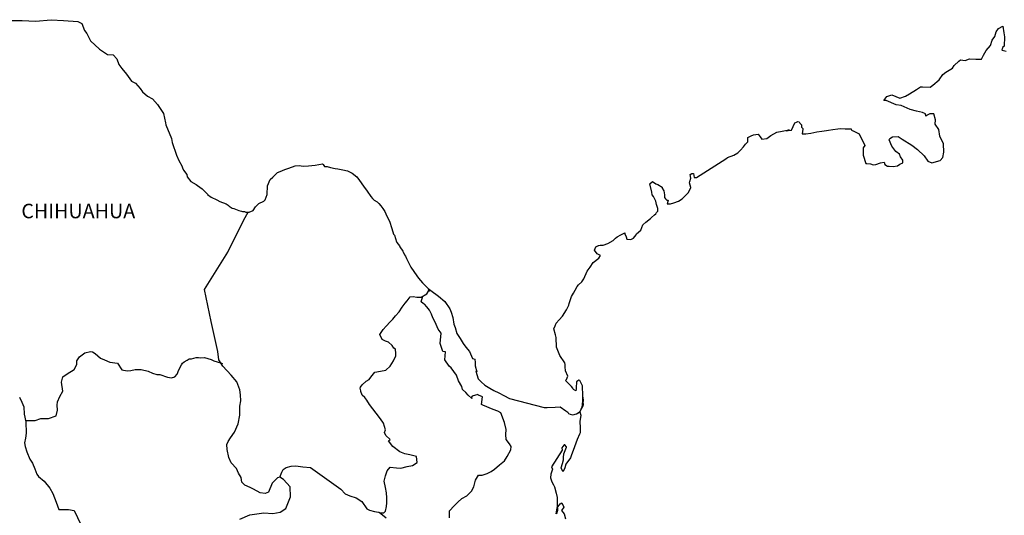
# Model space of a CAD drawing. Extents: x 473164 to 475564, y 2846846 to 2848646.
# Drawn here: x 475244 to 475407, y 2848392 to 2848475 of the extents above; entities that cross this region are included whole.
import ezdxf

# ---------------------------------------------------------------- set-up
doc = ezdxf.new("R2010")
doc.units = 0
doc.header["$LTSCALE"] = 40
doc.layers.add('Lomo', color=7, linetype='Continuous')
doc.styles.add('ROMANS', font='romans.shx', dxfattribs={"height": 2})

msp = doc.modelspace()

# ---------------------------------------------------------------- linework, layer by layer
at = {"layer": 'Lomo', "color": 7, "linetype": 'Continuous', "elevation": -11.67}
for points in [[(475241.94, 2848474.62), (475243.9, 2848474.57), (475246.16, 2848474.48), (475248.75, 2848474.73), (475250.76, 2848474.58), (475253.16, 2848474.44), (475253.8, 2848474.1), (475254.24, 2848472.91), (475254.64, 2848472.42), (475255.28, 2848471.23), (475256.75, 2848469.85), (475258.07, 2848468.96), (475259, 2848468.91), (475259.64, 2848468.22), (475259.99, 2848467.29), (475260.48, 2848466.65), (475261.21, 2848465.71), (475262.04, 2848464.53), (475262.73, 2848464.18), (475263.52, 2848463.3), (475263.91, 2848462.75), (475264.74, 2848462.06), (475265.53, 2848461.57), (475266.36, 2848460.63), (475267.05, 2848459.64), (475267.35, 2848459.15), (475267.69, 2848457.62), (475267.79, 2848457.28), (475268.68, 2848455.01), (475268.82, 2848454.37), (475269.51, 2848452.25), (475269.91, 2848451.36), (475270.44, 2848450.47), (475270.54, 2848450.13), (475270.69, 2848449.73), (475271.23, 2848449.04), (475271.33, 2848448.65), (475271.92, 2848447.85), (475272.8, 2848447.36), (475273, 2848447.22), (475273.78, 2848446.67), (475274.66, 2848445.78), (475274.66, 2848445.69), (475275.3, 2848445.29), (475276.24, 2848444.8), (475276.73, 2848444.55), (475277.75, 2848444.16), (475278.1, 2848443.92), (475278.3, 2848443.77), (475278.78, 2848443.42), (475279.03, 2848443.37), (475279.62, 2848443.18), (475279.86, 2848443.08), (475280.31, 2848442.93), (475280.46, 2848442.88), (475280.79, 2848442.88), (475281.04, 2848442.78), (475281.58, 2848442.78), (475282.26, 2848443.08), (475282.65, 2848443.67), (475282.95, 2848444.02), (475283.19, 2848444.22), (475284.02, 2848444.61), (475284.27, 2848444.81), (475284.27, 2848444.81), (475284.56, 2848445.7), (475284.66, 2848447.13), (475285.1, 2848448.22), (475285.54, 2848448.61), (475286.12, 2848449.2), (475286.32, 2848449.35), (475286.76, 2848449.55), (475287.5, 2848449.84), (475288.18, 2848450.09), (475289.21, 2848450.49), (475289.9, 2848450.54), (475290.54, 2848450.44), (475291.46, 2848450.49), (475292.55, 2848450.59), (475293.77, 2848450.79), (475293.86, 2848450.69), (475294.11, 2848450.35), (475294.55, 2848450.35), (475295.09, 2848450.2), (475295.87, 2848450.05), (475296.32, 2848449.96), (475297.16, 2848449.8), (475297.93, 2848449.66), (475298.67, 2848449.27), (475299.45, 2848448.63), (475299.9, 2848448.03), (475300.58, 2848447.09), (475301.17, 2848446.25), (475301.81, 2848445.37), (475302.05, 2848445.07), (475302.35, 2848444.78), (475302.84, 2848444.48), (475303.09, 2848444.24), (475303.43, 2848443.84), (475303.77, 2848443.4), (475304.12, 2848442.9), (475304.46, 2848442.12), (475304.9, 2848441.28), (475305.25, 2848440.09), (475305.54, 2848439.15), (475305.69, 2848438.96), (475306.04, 2848437.83), (475306.09, 2848437.77), (475306.53, 2848437.18), (475306.62, 2848437.03), (475307.07, 2848436.3), (475307.16, 2848436.19), (475307.36, 2848435.7), (475307.51, 2848435.46), (475307.71, 2848435.11), (475308.44, 2848433.63), (475309.43, 2848432.2), (475309.67, 2848431.81), (475310.36, 2848431.07), (475311.29, 2848430.13), (475311.73, 2848429.78), (475313.01, 2848428.85), (475314.04, 2848427.96), (475314.92, 2848426.73), (475315.12, 2848426.19), (475315.41, 2848425.29), (475315.56, 2848424.21), (475315.76, 2848423.62), (475316.06, 2848422.63), (475316.6, 2848421.79), (475317.13, 2848420.96), (475317.53, 2848420.37), (475318.17, 2848419.68), (475318.66, 2848418.49), (475319.05, 2848418.39), (475319.1, 2848417.85), (475319.1, 2848417.26), (475319.39, 2848416.27), (475319.2, 2848416.37), (475319.59, 2848415.13), (475320.08, 2848414.6), (475320.72, 2848414.05), (475321.51, 2848413.56), (475322.19, 2848413.17), (475323.03, 2848412.78), (475323.86, 2848412.33), (475324.79, 2848411.83), (475330.57, 2848410.36), (475331.06, 2848410.36), (475332.39, 2848410.41), (475333.22, 2848410.46), (475334.16, 2848409.83), (475334.45, 2848409.58), (475334.59, 2848409.38), (475334.84, 2848409.23), (475335.28, 2848409.13), (475335.92, 2848409.28), (475336.5, 2848409.72), (475336.66, 2848409.97), (475336.94, 2848410.52), (475337.09, 2848410.86), (475336.99, 2848411.7), (475336.94, 2848412.1), (475336.8, 2848410.32), (475337, 2848411.01), (475337, 2848411.01), (475337.09, 2848411.6), (475336.94, 2848412.29), (475336.89, 2848413.97), (475336.45, 2848414.86), (475336.3, 2848414.91), (475336.25, 2848414.91), (475336.16, 2848414.76), (475335.91, 2848414.61), (475335.92, 2848414.21), (475335.86, 2848414.02), (475335.86, 2848413.43), (475335.82, 2848413.13), (475335.42, 2848413.33), (475335.28, 2848413.58), (475335.08, 2848413.82), (475334.1, 2848414.85), (475334.24, 2848415.01), (475334.48, 2848415.54), (475334.1, 2848416.44), (475334.05, 2848417.12), (475334.04, 2848417.47), (475333.99, 2848417.77), (475333.16, 2848419), (475332.57, 2848420.38), (475332.52, 2848421.96), (475332.42, 2848422.41), (475332.17, 2848423.39), (475332.37, 2848423.94), (475332.52, 2848424.38), (475333.01, 2848424.92), (475333.59, 2848425.52), (475334.28, 2848426.55), (475334.62, 2848427.34), (475334.71, 2848427.64), (475335.1, 2848428.77), (475335.4, 2848429.31), (475335.69, 2848429.86), (475336.04, 2848430.45), (475336.23, 2848430.7), (475336.82, 2848431.24), (475337.11, 2848431.69), (475337.11, 2848431.69), (475337.7, 2848432.97), (475338.19, 2848433.66), (475338.67, 2848434.4), (475339.61, 2848435.14), (475339.89, 2848435.58), (475339.36, 2848435.89), (475338.91, 2848436.48), (475339.11, 2848437.02), (475339.55, 2848437.22), (475339.6, 2848437.22), (475339.85, 2848437.32), (475340.09, 2848437.32), (475340.33, 2848437.32), (475341.12, 2848437.57), (475342, 2848438.06), (475342.39, 2848438.45), (475342.68, 2848438.7), (475343.27, 2848439.04), (475343.91, 2848439.34), (475343.96, 2848439.19), (475344.15, 2848438.7), (475344.26, 2848438.3), (475344.94, 2848438.26), (475345.38, 2848438.45), (475345.82, 2848439), (475345.87, 2848439.19), (475346.61, 2848439.79), (475346.9, 2848440.68), (475347.43, 2848441.12), (475348.17, 2848441.72), (475348.36, 2848441.87), (475348.85, 2848442.36), (475349.1, 2848442.5), (475349.19, 2848442.7), (475349.39, 2848442.95), (475349.39, 2848443.39), (475349.19, 2848444.08), (475349.09, 2848444.63), (475348.7, 2848445.37), (475348.46, 2848445.66), (475348.41, 2848446.11), (475348.11, 2848447.48), (475348.55, 2848447.88), (475349.09, 2848447.49), (475349.43, 2848447.39), (475350.12, 2848446.95), (475350.12, 2848446.75), (475350.42, 2848446.3), (475350.51, 2848445.66), (475350.51, 2848445.22), (475350.67, 2848445.02), (475350.91, 2848444.78), (475351.15, 2848444.78), (475350.96, 2848444.14), (475351.49, 2848444.14), (475352.08, 2848444.33), (475352.82, 2848444.63), (475353.46, 2848444.98), (475353.46, 2848444.98), (475354.05, 2848445.62), (475354.44, 2848446.01), (475354.87, 2848446.81), (475354.87, 2848446.85), (475354.68, 2848447.65), (475354.73, 2848447.89), (475354.87, 2848448.43), (475354.77, 2848449.02), (475355.07, 2848449.22), (475355.26, 2848449.22), (475355.31, 2848449.22), (475355.46, 2848448.53), (475355.85, 2848448.53), (475360.69, 2848451.64), (475360.99, 2848451.85), (475362.02, 2848452.24), (475362.7, 2848452.63), (475363.15, 2848453.08), (475363.64, 2848453.63), (475363.98, 2848454.07), (475364.32, 2848454.47), (475364.37, 2848455.15), (475364.91, 2848455.45), (475365.3, 2848455.6), (475366.08, 2848455.75), (475366.38, 2848455.31), (475366.67, 2848454.91), (475367.5, 2848455.01), (475368.14, 2848455.5), (475368.68, 2848455.8), (475369.17, 2848456.05), (475371.22, 2848456.44), (475370.73, 2848456.29), (475371.03, 2848456.35), (475371.62, 2848456.4), (475372.15, 2848457.58), (475372.4, 2848457.73), (475372.64, 2848457.83), (475372.84, 2848457.78), (475372.99, 2848457.53), (475373.23, 2848457.28), (475373.28, 2848456.89), (475373.38, 2848456.79), (475373.47, 2848456.64), (475373.47, 2848456.64), (475373.47, 2848456.54), (475373.38, 2848455.76), (475373.78, 2848455.76), (475373.92, 2848455.76), (475373.92, 2848455.76), (475373.96, 2848455.76), (475374.8, 2848455.9), (475375.29, 2848456.01), (475375.78, 2848456.11), (475376.61, 2848456.25), (475377.4, 2848456.35), (475377.74, 2848456.4), (475378.47, 2848456.5), (475379.31, 2848456.6), (475379.8, 2848456.65), (475380.48, 2848456.6), (475381.51, 2848456.6), (475381.57, 2848456.41), (475381.95, 2848456.25), (475382.84, 2848455.76), (475383.77, 2848453.84), (475383.48, 2848453.44), (475383.48, 2848452.26), (475383.92, 2848450.88), (475384.12, 2848450.83), (475384.7, 2848450.78), (475385.15, 2848450.64), (475385.59, 2848450.68), (475386.38, 2848450.98), (475386.96, 2848451.08), (475387.06, 2848450.68), (475387.5, 2848450.44), (475387.79, 2848450.39), (475388.48, 2848450.34), (475389.17, 2848450.49), (475389.56, 2848450.74), (475390.05, 2848450.99), (475390.05, 2848451.43), (475389.7, 2848451.97), (475389.51, 2848452.42), (475388.92, 2848452.86), (475388.23, 2848453.75), (475387.79, 2848454.78), (475387.94, 2848455.03), (475388.33, 2848455.27), (475389.31, 2848455.33), (475389.95, 2848454.88), (475391.56, 2848453.9), (475392.49, 2848453.16), (475393.62, 2848452.12), (475394.21, 2848451.23), (475394.9, 2848450.99), (475396.27, 2848451.33), (475396.71, 2848451.88), (475396.85, 2848452.72), (475396.85, 2848452.72), (475396.81, 2848454.1), (475396.21, 2848455.38), (475396.07, 2848456.52), (475395.43, 2848457.36), (475395.48, 2848458.1), (475395.23, 2848459.08), (475394.54, 2848459.08), (475394.1, 2848458.89), (475393.86, 2848458.69), (475393.81, 2848459.08), (475393.32, 2848459.32), (475392.34, 2848459.57), (475391.31, 2848459.82), (475389.79, 2848460.51), (475388.96, 2848460.61), (475387.29, 2848461.29), (475386.89, 2848461.34), (475387.44, 2848461.99), (475388.27, 2848462.23), (475389.59, 2848461.69), (475390.52, 2848462.04), (475391.15, 2848462.44), (475392.33, 2848463.13), (475393.02, 2848463.57), (475393.36, 2848463.57), (475394.59, 2848463.52), (475395.07, 2848463.87), (475396.1, 2848464.76), (475396.69, 2848465.65), (475397.23, 2848465.99), (475398.3, 2848466.68), (475398.6, 2848467.13), (475399.38, 2848467.87), (475399.63, 2848468.07), (475400.41, 2848467.97), (475401.14, 2848468.22), (475402.18, 2848468.17), (475403.15, 2848468.17), (475403.45, 2848468.86), (475403.88, 2848469.6), (475404.62, 2848470.44), (475404.91, 2848471.33), (475405.31, 2848471.92), (475405.55, 2848472.71), (475405.94, 2848473.26), (475406.67, 2848473.65), (475406.82, 2848472.56), (475406.92, 2848471.88), (475406.87, 2848470.35), (475406.68, 2848470.15), (475406.48, 2848469.7), (475406.58, 2848469.65), (475407.22, 2848469.51)], [(475280.05, 2848391.82), (475281.72, 2848392.56), (475284.02, 2848392.9), (475285.5, 2848392.75), (475286.73, 2848392.99), (475287.66, 2848393.58), (475288.45, 2848395.51), (475288.39, 2848397.19), (475287.31, 2848398.41), (475286.67, 2848398.81), (475286.28, 2848398.71), (475285.4, 2848397.82), (475284.81, 2848396.3), (475284.27, 2848396.1), (475283.39, 2848396.2), (475282.3, 2848396.8), (475281.77, 2848397.09), (475280.88, 2848397.44), (475280.39, 2848397.98), (475280.24, 2848398.72), (475280.24, 2848398.72), (475279.84, 2848399.46), (475279.51, 2848400.26), (475278.62, 2848401.19), (475278.23, 2848402.08), (475277.93, 2848403.41), (475277.88, 2848404.2), (475278.08, 2848404.74), (475278.47, 2848405.34), (475279.15, 2848406.26), (475279.79, 2848407.65), (475280.04, 2848409.07), (475280.03, 2848410.56), (475280.19, 2848411.49), (475280.13, 2848412.48), (475280.03, 2848413.31), (475279.54, 2848414.64), (475278.61, 2848415.73), (475277.23, 2848417.21), (475276.55, 2848418.25), (475276.4, 2848419.68), (475275.26, 2848424.61), (475274.18, 2848429.94), (475278.05, 2848436.14), (475280.7, 2848441.51), (475281.44, 2848442.78)], [(475286.67, 2848398.81), (475287.02, 2848399.65), (475287.26, 2848400.09), (475287.71, 2848400.39), (475288.54, 2848400.63), (475289.33, 2848400.68), (475290.5, 2848400.53), (475291.78, 2848400.38), (475296.79, 2848396.78), (475297.53, 2848396.04), (475298.32, 2848395.69), (475299.35, 2848395.39), (475300.28, 2848394.75), (475301.12, 2848393.56), (475301.56, 2848393.31), (475302.4, 2848393.12), (475303.04, 2848392.96), (475303.38, 2848392.87), (475303.96, 2848392.87), (475304.21, 2848393.17), (475304.36, 2848393.95), (475304.45, 2848394.54), (475304.45, 2848395.38), (475304.41, 2848396.17), (475304.2, 2848397.1), (475304.01, 2848398.15), (475304.2, 2848398.99), (475304.5, 2848399.82), (475304.99, 2848400.46), (475306.03, 2848400.36), (475306.76, 2848400.31), (475307.79, 2848400.55), (475308.72, 2848400.75), (475309.46, 2848401.24), (475309.36, 2848402.23), (475308.23, 2848402.52), (475307.4, 2848402.68), (475306.61, 2848403.02), (475305.43, 2848403.86), (475304.74, 2848404.85), (475304.99, 2848405.05), (475304.25, 2848405.73), (475304.06, 2848406.23), (475304.2, 2848406.67), (475303.9, 2848407.76), (475303.36, 2848408.49), (475302.68, 2848409.44), (475302.09, 2848410.13), (475301.55, 2848410.87), (475301.1, 2848411.56), (475300.81, 2848412), (475300.37, 2848412.4), (475300.12, 2848413.04), (475300.12, 2848413.13), (475300.02, 2848413.58), (475300.07, 2848413.73), (475300.07, 2848413.73), (475300.36, 2848414.12), (475301, 2848414.71), (475301.49, 2848415.01), (475301.79, 2848415.4), (475302.43, 2848416.24), (475303.36, 2848416.38), (475304.29, 2848416.58), (475304.98, 2848417.22), (475305.52, 2848418.11), (475305.91, 2848418.94), (475305.91, 2848419.33), (475305.86, 2848420.03), (475305.62, 2848420.23), (475305.32, 2848420.67), (475304.73, 2848421.22), (475304.24, 2848421.36), (475303.65, 2848421.66), (475303.3, 2848422.5), (475303.84, 2848423.29), (475304.34, 2848423.88), (475304.97, 2848424.56), (475305.41, 2848425.01), (475305.9, 2848425.55), (475306.5, 2848426.24), (475306.99, 2848427.03), (475307.48, 2848427.67), (475307.82, 2848428.06), (475308.31, 2848428.7), (475308.8, 2848428.8), (475309.44, 2848428.65), (475310.12, 2848428.65), (475311.06, 2848429.24), (475311.35, 2848429.64), (475311.55, 2848429.92), (475311.34, 2848429.62), (475311.42, 2848430.03)], [(475314.82, 2848392.06), (475314.82, 2848393.19), (475315.6, 2848394.03), (475316.24, 2848394.67), (475316.88, 2848395.26), (475317.71, 2848395.71), (475318.5, 2848396.49), (475318.89, 2848397.19), (475319.14, 2848398.27), (475319.67, 2848399.15), (475320.27, 2848399.15), (475321.1, 2848399.4), (475321.78, 2848399.75), (475322.33, 2848400.14), (475323.16, 2848400.82), (475323.95, 2848401.51), (475324.39, 2848402.25), (475325.03, 2848403.33), (475325.08, 2848403.88), (475324.78, 2848404.32), (475324.24, 2848405.06), (475324.19, 2848405.9), (475324.24, 2848406.69), (475323.94, 2848407.87), (475323.35, 2848409.46), (475322.86, 2848409.75), (475322.07, 2848410), (475320.36, 2848410.74), (475320.16, 2848410.84), (475320.31, 2848412.12), (475319.67, 2848412.41), (475319.52, 2848412.51), (475318.59, 2848412.22), (475318.49, 2848412.07), (475318.54, 2848411.83), (475317.95, 2848412.42), (475317.56, 2848412.86), (475317.01, 2848413.35), (475316.91, 2848413.85), (475316.32, 2848414.78), (475315.98, 2848415.73), (475315.14, 2848416.96), (475314.8, 2848417.2), (475314.06, 2848418.29), (475314.16, 2848419.62), (475313.72, 2848419.67), (475313.28, 2848421), (475313.47, 2848422.68), (475312.93, 2848423.37), (475312.44, 2848424.51), (475312.05, 2848425.24), (475311.85, 2848425.83), (475311.5, 2848426.53), (475311.06, 2848427.07), (475310.67, 2848427.51), (475310.47, 2848427.61), (475310.12, 2848427.91), (475310.39, 2848428.82)], [(475244.5, 2848408.18), (475246.1, 2848408.19), (475247.04, 2848408.54), (475248.27, 2848408.54), (475249.59, 2848408.97), (475249.79, 2848409.91), (475249.73, 2848410.75), (475249.79, 2848411.29), (475250.18, 2848412.18), (475250.67, 2848413.06), (475250.47, 2848414.59), (475250.67, 2848415.43), (475251.4, 2848415.97), (475252.53, 2848416.66), (475252.97, 2848417.5), (475253.02, 2848418.09), (475253.46, 2848418.78), (475254.3, 2848419.41), (475255.28, 2848419.66), (475255.62, 2848419.62), (475256.02, 2848419.31), (475256.9, 2848418.57), (475257.59, 2848418.28), (475258.47, 2848417.88), (475259.75, 2848417.69), (475260.44, 2848416.6), (475261.37, 2848416.45), (475261.96, 2848416.5), (475262.7, 2848416.69), (475263.68, 2848416.65), (475264.81, 2848416.39), (475265.54, 2848416.05), (475266.28, 2848415.85), (475266.77, 2848415.85), (475268.05, 2848415.4), (475268.69, 2848415.3), (475269.23, 2848415.45), (475269.67, 2848415.89), (475269.91, 2848416.63), (475270.36, 2848417.42), (475270.55, 2848417.71), (475270.8, 2848417.96), (475271.29, 2848418.21), (475271.63, 2848418.41), (475272.02, 2848418.45), (475272.82, 2848418.65), (475273.21, 2848418.65), (475273.55, 2848418.6), (475274.19, 2848418.65), (475274.73, 2848418.5), (475275.27, 2848418.3), (475275.71, 2848418.1), (475276.3, 2848417.96), (475276.99, 2848417.71), (475277.18, 2848417.66), (475277.18, 2848417.66)], [(475243.5, 2848412.09), (475243.84, 2848411.25), (475244.19, 2848410.46), (475244.28, 2848409.23), (475244.53, 2848408), (475244.58, 2848406.12), (475244.48, 2848405.28), (475244.29, 2848404.5), (475244.44, 2848403.86), (475244.69, 2848403.02), (475245.22, 2848401.78), (475245.62, 2848401.1), (475246.01, 2848400.16), (475246.35, 2848399.32), (475246.65, 2848398.93), (475247.58, 2848398.13), (475248.52, 2848396.95), (475249.01, 2848396.06), (475249.55, 2848394.63), (475249.99, 2848393.44), (475251.61, 2848393.44), (475252.55, 2848393.25), (475255.75, 2848386.53)], [(475335.92, 2848409.28), (475336.16, 2848409.43), (475336.45, 2848409.63)], [(475304.31, 2848391.98), (475303.15, 2848392.94)]]:
    msp.add_lwpolyline(points, dxfattribs=at)
at = {"layer": 'Lomo', "color": 5, "linetype": 'Continuous', "elevation": -11.67}
msp.add_lwpolyline([(475336.45, 2848409.63), (475336.61, 2848409.09), (475336.46, 2848408.04), (475336.51, 2848407.01), (475336.51, 2848406.17), (475336.41, 2848405.93), (475336.02, 2848405.03), (475335.34, 2848403.21), (475335.1, 2848402.52), (475334.9, 2848402.02), (475334.17, 2848400.94), (475333.97, 2848400.35), (475333.68, 2848399.75), (475333.63, 2848399.75), (475333.38, 2848400.35), (475333.58, 2848401.04), (475333.77, 2848401.68), (475333.73, 2848402.07), (475333.82, 2848402.67), (475334.26, 2848403.8), (475334.26, 2848403.85), (475333.97, 2848404.15), (475333.87, 2848404.15), (475333.62, 2848403.9), (475333.48, 2848403.65), (475333.52, 2848403.26), (475331.77, 2848400.49), (475331.92, 2848400.1), (475331.67, 2848399.31), (475331.62, 2848398.67), (475331.82, 2848398.03), (475332.11, 2848397.53), (475332.26, 2848397.19), (475332.56, 2848396.15), (475332.7, 2848395.41), (475332.71, 2848394.28), (475332.76, 2848393.24), (475332.66, 2848392.89), (475332.56, 2848392.7), (475332.71, 2848393.68), (475333.2, 2848394.38), (475333.49, 2848394.52), (475333.79, 2848393.83), (475333.44, 2848393.24), (475333.89, 2848392.7), (475334.08, 2848391.86)], dxfattribs=at)

# ---------------------------------------------------------------- texts
at = {"layer": 'Lomo', "color": 7, "style": 'ROMANS'}
msp.add_text('CHIHUAHUA', height=2.4, dxfattribs=at).set_placement((475243.78, 2848441.77, -11.67))

doc.saveas('drawing.dxf')
